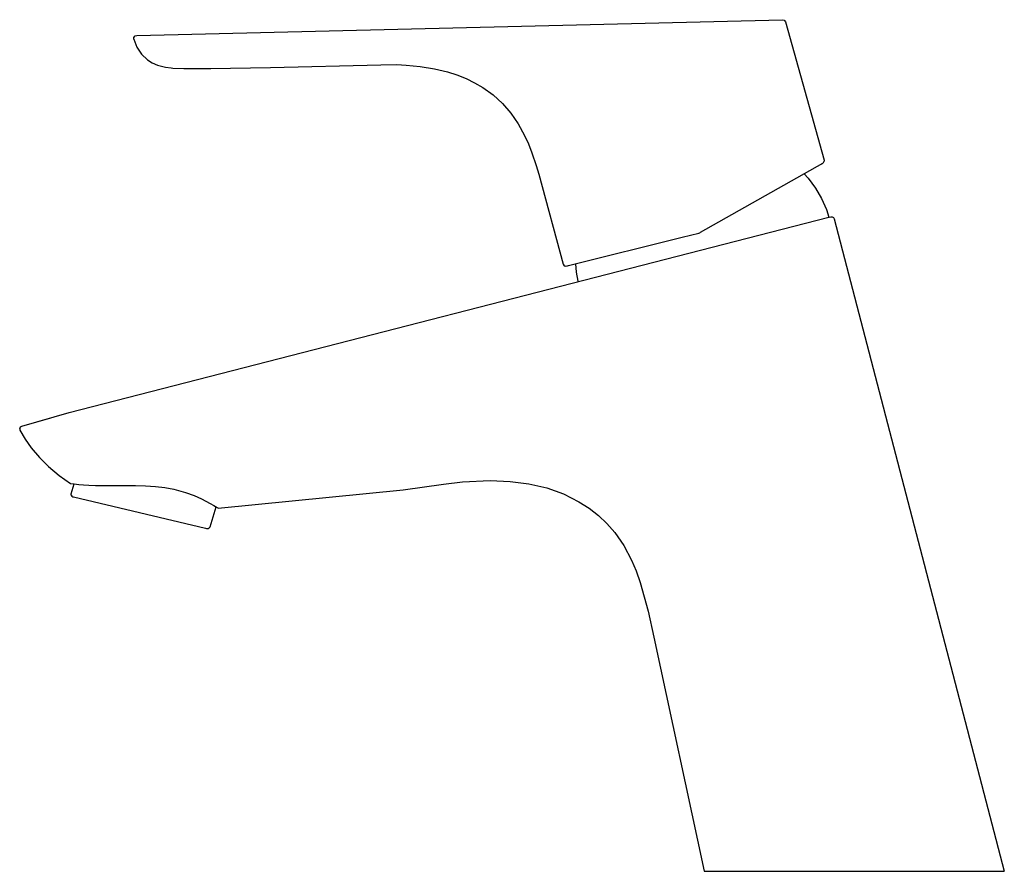
# Model space of a CAD drawing. Extents: x 0 to 155, y 0 to 134.
import ezdxf

# ---------------------------------------------------------------- set-up
doc = ezdxf.new("R2010")
doc.units = 0
doc.header["$MEASUREMENT"] = 0

msp = doc.modelspace()

# ---------------------------------------------------------------- linework, layer by layer
for p, q in [((18.44, 131.54), (120.07, 134.01)), ((120.07, 134.01), (120.36, 133.92)), ((120.36, 133.92), (120.53, 133.68)), ((120.53, 133.68), (126.63, 111.92)), ((17.96, 130.96), (17.98, 131.23)), ((17.96, 130.96), (18.44, 129.7)), ((17.98, 131.23), (18.16, 131.45)), ((18.16, 131.45), (18.44, 131.54)), ((18.44, 129.7), (19.17, 128.6)), ((19.17, 128.6), (20.11, 127.71)), ((20.11, 127.71), (20.88, 127.22)), ((20.88, 127.22), (21.72, 126.85)), ((21.72, 126.85), (22.95, 126.53)), ((22.95, 126.53), (23.85, 126.41)), ((23.85, 126.41), (24.12, 126.39)), ((24.12, 126.39), (25.83, 126.33)), ((24.12, 126.39), (25.83, 126.33)), ((25.83, 126.33), (26.84, 126.33)), ((26.84, 126.33), (30.11, 126.34)), ((26.84, 126.33), (27.34, 126.33)), ((30.11, 126.34), (33.17, 126.38)), ((33.17, 126.38), (39.47, 126.5)), ((39.47, 126.5), (56.87, 126.91)), ((56.87, 126.91), (59.35, 126.93)), ((59.35, 126.93), (60.82, 126.87)), ((60.82, 126.87), (63.05, 126.66)), ((60.82, 126.87), (63.05, 126.66)), ((63.05, 126.66), (65.29, 126.3)), ((65.29, 126.3), (67.36, 125.79)), ((67.36, 125.79), (68.83, 125.31)), ((68.83, 125.31), (70.26, 124.73)), ((70.26, 124.73), (71.61, 124.08)), ((71.61, 124.08), (72.91, 123.32)), ((72.91, 123.32), (74.53, 122.16)), ((74.53, 122.16), (76.01, 120.82)), ((76.01, 120.82), (77.32, 119.31)), ((77.32, 119.31), (78.48, 117.64)), ((78.48, 117.64), (79.49, 115.79)), ((79.49, 115.79), (80.08, 114.47)), ((80.08, 114.47), (80.63, 113.07)), ((80.63, 113.07), (81.29, 111.08)), ((126.55, 111.54), (126.63, 111.72)), ((126.63, 111.92), (126.63, 111.72)), ((81.29, 111.08), (81.71, 109.68)), ((126.39, 111.4), (107.14, 100.52)), ((126.29, 111.35), (126.39, 111.4)), ((126.39, 111.4), (126.55, 111.54)), ((81.71, 109.68), (85.54, 95.56)), ((123.48, 109.76), (124.13, 109.06)), ((124.13, 109.06), (125.28, 107.51)), ((125.28, 107.51), (126.24, 105.86)), ((126.24, 105.86), (127, 104.12)), ((127, 104.12), (127.37, 102.92)), ((7.81, 72.18), (127.37, 102.92)), ((127.37, 102.92), (127.43, 102.93)), ((127.43, 102.93), (127.68, 102.99)), ((127.68, 102.99), (127.92, 102.98)), ((127.92, 102.98), (128.11, 102.88)), ((128.11, 102.88), (128.22, 102.68)), ((128.22, 102.67), (155, -0.01)), ((128.22, 102.67), (155, -0.01)), ((86.61, 95.37), (104.31, 99.78)), ((104.31, 99.78), (106.93, 100.43)), ((106.93, 100.43), (107.07, 100.49)), ((107.07, 100.49), (107.14, 100.52)), ((85.54, 95.56), (85.66, 95.36)), ((85.66, 95.36), (85.88, 95.24)), ((85.88, 95.24), (86.13, 95.25)), ((86.13, 95.25), (86.22, 95.27)), ((86.22, 95.27), (86.42, 95.32)), ((86.42, 95.32), (86.61, 95.37)), ((86.42, 95.32), (86.61, 95.37)), ((87.51, 95.59), (87.61, 94.3)), ((87.61, 94.3), (87.88, 92.88)), ((0.35, 70.06), (7.81, 72.18)), ((0.35, 70.06), (4.88, 71.35)), ((0.35, 70.06), (4.88, 71.35)), ((0.35, 70.06), (4.88, 71.35)), ((0, 69.67), (0.12, 69.92)), ((0, 69.67), (0.12, 69.92)), ((0.12, 69.92), (0.35, 70.06)), ((0.12, 69.92), (0.35, 70.06)), ((0, 69.67), (0.04, 69.41)), ((0, 69.67), (0.04, 69.41)), ((0.04, 69.41), (0.85, 67.98)), ((0.04, 69.41), (0.85, 67.98)), ((0.85, 67.98), (1.81, 66.62)), ((0.85, 67.98), (1.81, 66.62)), ((1.81, 66.62), (3.11, 65.09)), ((3.11, 65.09), (4.51, 63.72)), ((4.51, 63.72), (6.2, 62.3)), ((6.2, 62.3), (8.02, 61.01)), ((8.02, 61.01), (8.6, 60.95)), ((8.12, 59.37), (8.6, 60.95)), ((8.6, 60.95), (9.29, 60.88)), ((9.29, 60.88), (10.02, 60.82)), ((10.02, 60.82), (10.89, 60.77)), ((10.89, 60.77), (11.91, 60.73)), ((11.91, 60.73), (13.29, 60.71)), ((13.29, 60.71), (14.82, 60.71)), ((14.82, 60.71), (16.48, 60.72)), ((16.48, 60.72), (18.24, 60.71)), ((18.24, 60.71), (19.8, 60.67)), ((19.8, 60.67), (21.39, 60.56)), ((21.39, 60.56), (22.85, 60.38)), ((60.35, 60), (66.7, 60.94)), ((66.7, 60.94), (69.72, 61.26)), ((69.72, 61.26), (74.08, 61.47)), ((74.08, 61.47), (77.19, 61.35)), ((77.19, 61.35), (80.16, 60.98)), ((80.16, 60.98), (82.97, 60.33)), ((8.11, 59.18), (8.12, 59.37)), ((8.11, 59.18), (8.21, 59.02)), ((8.21, 59.02), (8.38, 58.92)), ((8.38, 58.92), (8.45, 58.91)), ((8.45, 58.91), (29.24, 54)), ((22.85, 60.38), (24.27, 60.11)), ((24.27, 60.11), (26.1, 59.62)), ((26.1, 59.62), (27.47, 59.12)), ((27.47, 59.12), (28.64, 58.6)), ((31.27, 57.13), (60.35, 60)), ((82.97, 60.33), (85.6, 59.39)), ((85.6, 59.39), (88.03, 58.16)), ((28.64, 58.6), (30.01, 57.89)), ((29.96, 54.22), (30.91, 57.36)), ((30.01, 57.89), (30.54, 57.58)), ((30.54, 57.58), (30.97, 57.32)), ((30.91, 57.36), (30.97, 57.32)), ((88.03, 58.16), (89.64, 57.12)), ((30.97, 57.32), (31.21, 57.17)), ((31.21, 57.17), (31.27, 57.13)), ((89.64, 57.12), (91.11, 55.97)), ((91.11, 55.97), (92.45, 54.7)), ((92.45, 54.7), (93.67, 53.31)), ((29.24, 54), (29.41, 53.96)), ((29.41, 53.96), (29.48, 53.95)), ((29.47, 53.95), (29.67, 53.95)), ((29.48, 53.95), (29.68, 53.95)), ((29.68, 53.95), (29.85, 54.05)), ((29.85, 54.05), (29.96, 54.22)), ((93.67, 53.31), (95.1, 51.25)), ((95.1, 51.25), (96.32, 48.94)), ((96.32, 48.94), (97.04, 47.26)), ((97.04, 47.26), (97.67, 45.45)), ((97.67, 45.45), (98.91, 40.94)), ((98.91, 40.94), (99.81, 36.84)), ((99.81, 36.84), (107.73, -0.01)), ((99.81, 36.84), (107.73, -0.01)), ((107.73, -0.01), (107.79, -0.01)), ((107.79, -0.01), (107.97, -0.01)), ((107.97, -0.01), (108.27, -0.01)), ((108.27, -0.01), (108.68, -0.01)), ((108.68, -0.01), (109.06, -0.01)), ((109.06, -0.01), (109.67, -0.01)), ((109.67, -0.01), (110.4, -0.01)), ((110.4, -0.01), (111.23, -0.01)), ((111.23, -0.01), (112.17, -0.01)), ((112.17, -0.01), (113.21, -0.01)), ((113.21, -0.01), (114.34, -0.01)), ((114.34, -0.01), (115.55, -0.01)), ((115.55, -0.01), (116.85, -0.01)), ((116.85, -0.01), (117.91, -0.01)), ((117.91, -0.01), (119.35, -0.01)), ((119.35, -0.01), (120.86, -0.01)), ((120.86, -0.01), (122.42, -0.01)), ((122.42, -0.01), (124.03, -0.01)), ((124.03, -0.01), (125.69, -0.01)), ((125.69, -0.01), (127.38, -0.01)), ((127.38, -0.01), (129.29, -0.01)), ((129.29, -0.01), (131.23, -0.01)), ((131.23, -0.01), (131.34, -0.01)), ((131.34, -0.01), (131.77, -0.01)), ((131.77, -0.01), (133.06, -0.01)), ((133.06, -0.01), (134.37, -0.01)), ((134.37, -0.01), (136.18, -0.01)), ((136.18, -0.01), (137.94, -0.01)), ((137.94, -0.01), (139.27, -0.01)), ((139.27, -0.01), (140.97, -0.01)), ((140.97, -0.01), (142.61, -0.01)), ((142.61, -0.01), (145.15, -0.01)), ((145.15, -0.01), (145.37, -0.01)), ((145.42, -0.01), (146.74, -0.01)), ((146.78, -0.01), (148.03, -0.01)), ((148.03, -0.01), (149.17, -0.01)), ((149.2, -0.01), (149.29, -0.01)), ((149.29, -0.01), (150.28, -0.01)), ((150.28, -0.01), (151.27, -0.01)), ((151.27, -0.01), (152.16, -0.01)), ((152.16, -0.01), (152.94, -0.01)), ((152.94, -0.01), (153.63, -0.01)), ((153.63, -0.01), (154.19, -0.01)), ((154.19, -0.01), (154.6, -0.01)), ((154.6, -0.01), (154.88, -0.01)), ((154.88, -0.01), (155, -0.01))]:
    msp.add_line(p, q)

doc.saveas('drawing.dxf')
